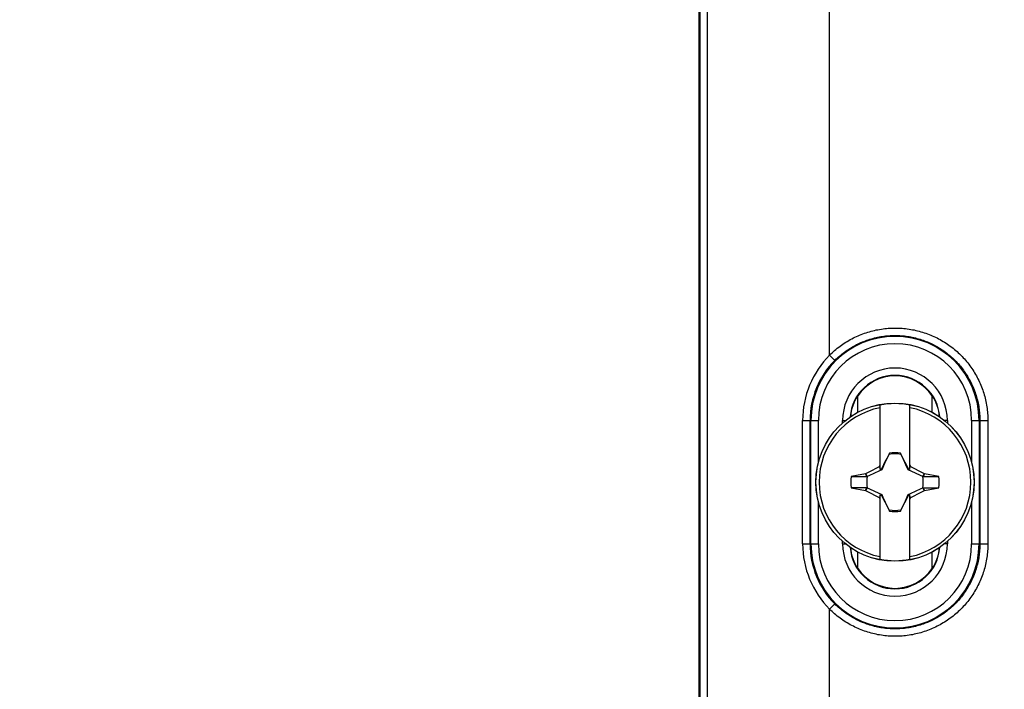
# Model space of a CAD drawing. Units: millimetres. Extents: x -113 to 107, y -118 to 97.
# Drawn here: x 40 to 80, y -20 to 7 of the extents above; entities that cross this region are included whole.
import ezdxf

# ---------------------------------------------------------------- set-up
doc = ezdxf.new("R2010")
doc.units = ezdxf.units.MM
doc.header["$LTSCALE"] = 16.335
doc.layers.get('0').update_dxf_attribs({"linetype": 'CONTINUOUS'})
for name, color, linetype in [('DRAFT', 7, 'CONTINUOUS'), ('RACCORDO', 7, 'CONTINUOUS'), ('TRASH', 7, 'CONTINUOUS')]:
    doc.layers.add(name, color=color, linetype=linetype)
doc.styles.get("Standard").update_dxf_attribs({"font": 'txt', "width": 0.8})
doc.dimstyles.new('DIMSTYLE_1', dxfattribs={"dimtxt": 3, "dimasz": 3, "dimexe": 1.5, "dimexo": 0.5, "dimgap": 0.75, "dimtad": 1, "dimtxsty": 'STANDARD', "dimblk": '_FILLED', "dimblk1": '_FILLED', "dimblk2": '_FILLED', "dimcen": 0.09, "dimadec": 0, "dimazin": 0, "dimtfac": 1, "dimtofl": 0, "dimtmove": 0, "dimatfit": 3, "dimldrblk": '_FILLED', "dimfxl": 1, "dimtolj": 1, "dimarcsym": 0})

# ---------------------------------------------------------------- blocks, each defined once
blk = doc.blocks.new('_FILLED')
at = {"color": 0, "linetype": 'BYBLOCK'}
blk.add_solid([(0, 0), (-1, 0.317), (-1, -0.317)], dxfattribs=at)
blk = doc.blocks.new('*D2')
at = {"color": 7, "linetype": 'CONTINUOUS'}
for p, q in [((-25.453, -15.291), (-25.453, -76.605)), ((92.547, -15.291), (92.547, -76.605)), ((-25.453, -75.105), (33.547, -75.105)), ((92.547, -75.105), (33.547, -75.105))]:
    blk.add_line(p, q, dxfattribs=at)
at = {"color": 7, "linetype": 'CONTINUOUS', "xscale": 3, "yscale": 3, "zscale": 3, "rotation": 180}
blk.add_blockref('_FILLED', (-25.453, -75.105), dxfattribs=at)
at = {"color": 7, "linetype": 'CONTINUOUS', "xscale": 3, "yscale": 3, "zscale": 3}
blk.add_blockref('_FILLED', (92.547, -75.105), dxfattribs=at)
at = {"color": 7, "linetype": 'CONTINUOUS', "insert": (33.547, -71.355), "char_height": 3, "width": 8.67857, "attachment_point": 2, "line_spacing_factor": 0.9}
blk.add_mtext('118', dxfattribs=at)

msp = doc.modelspace()

# ---------------------------------------------------------------- linework, layer by layer
at = {"color": 7, "linetype": 'CONTINUOUS'}
for p, q in [((74.747, -11.027), (74.747, -8.418)), ((75.947, -11.027), (75.947, -8.418)), ((74.942, -10.723), (74.887, -10.833)), ((75.013, -10.584), (74.942, -10.723)), ((75.1, -10.415), (75.013, -10.584)), ((75.114, -10.395), (75.1, -10.415)), ((75.1, -10.415), (75.108, -10.419)), ((75.119, -10.371), (75.114, -10.395)), ((75.119, -10.396), (75.119, -10.371)), ((75.575, -10.371), (75.575, -10.396)), ((75.594, -10.415), (75.58, -10.394)), ((75.586, -10.419), (75.594, -10.415)), ((75.695, -10.611), (75.594, -10.415)), ((75.765, -10.749), (75.695, -10.611)), ((75.821, -10.86), (75.765, -10.749)), ((74.171, -11.187), (74.328, -11.106)), ((74.328, -11.106), (74.458, -11.039)), ((74.458, -11.039), (74.561, -10.987)), ((74.561, -10.987), (74.664, -10.935)), ((74.664, -10.935), (74.716, -10.91)), ((74.716, -10.91), (74.747, -10.846)), ((74.747, -10.941), (74.716, -10.91)), ((74.805, -10.999), (74.747, -11.027)), ((74.845, -10.916), (74.805, -10.999)), ((74.827, -11.022), (74.805, -10.999)), ((74.887, -10.833), (74.845, -10.916)), ((75.862, -10.943), (75.821, -10.86)), ((75.89, -10.999), (75.862, -10.943)), ((75.867, -11.022), (75.89, -10.999)), ((75.947, -11.027), (75.89, -10.999)), ((75.947, -10.846), (75.979, -10.91)), ((75.947, -10.941), (75.979, -10.91)), ((75.979, -10.91), (76.056, -10.948)), ((76.056, -10.948), (76.16, -11)), ((76.16, -11), (76.289, -11.066)), ((76.289, -11.066), (76.445, -11.146)), ((76.445, -11.146), (76.523, -11.187)), ((73.571, -11.313), (73.897, -11.313)), ((73.897, -11.313), (74.202, -11.313)), ((74.171, -11.187), (74.153, -11.199)), ((74.202, -11.313), (74.153, -11.199)), ((74.225, -11.302), (74.171, -11.187)), ((76.523, -11.187), (76.469, -11.302)), ((76.508, -11.275), (76.492, -11.313)), ((76.492, -11.313), (77.123, -11.313)), ((76.525, -11.237), (76.508, -11.275)), ((76.541, -11.199), (76.523, -11.187)), ((76.541, -11.199), (76.525, -11.237)), ((77.123, -11.313), (76.541, -11.199)), ((74.202, -11.77), (73.571, -11.769)), ((73.571, -11.769), (74.153, -11.884)), ((74.153, -11.884), (74.17, -11.846)), ((74.153, -11.884), (74.171, -11.896)), ((74.17, -11.846), (74.186, -11.808)), ((74.171, -11.896), (74.225, -11.78)), ((74.275, -11.95), (74.171, -11.896)), ((74.186, -11.808), (74.202, -11.769)), ((74.405, -12.017), (74.275, -11.95)), ((76.523, -11.896), (76.366, -11.977)), ((76.469, -11.78), (76.523, -11.896)), ((76.492, -11.769), (76.799, -11.769)), ((76.492, -11.769), (76.542, -11.884)), ((76.523, -11.896), (76.542, -11.884)), ((76.799, -11.769), (77.123, -11.769)), ((74.535, -12.082), (74.405, -12.017)), ((74.638, -12.134), (74.535, -12.082)), ((74.716, -12.173), (74.638, -12.134)), ((74.716, -12.173), (74.747, -12.141)), ((74.747, -12.236), (74.716, -12.173)), ((74.747, -12.056), (74.805, -12.084)), ((74.747, -14.664), (74.747, -12.056)), ((74.805, -12.084), (74.827, -12.061)), ((74.805, -12.084), (74.832, -12.14)), ((74.832, -12.14), (74.873, -12.223)), ((74.873, -12.223), (74.929, -12.334)), ((74.929, -12.334), (75, -12.472)), ((75.681, -12.499), (75.752, -12.36)), ((75.752, -12.36), (75.808, -12.249)), ((75.808, -12.249), (75.849, -12.167)), ((75.849, -12.167), (75.89, -12.084)), ((75.867, -12.061), (75.89, -12.084)), ((75.89, -12.084), (75.947, -12.056)), ((75.947, -14.664), (75.947, -12.056)), ((75.947, -12.141), (75.979, -12.173)), ((75.979, -12.173), (75.947, -12.236)), ((76.03, -12.147), (75.979, -12.173)), ((76.133, -12.096), (76.03, -12.147)), ((76.236, -12.043), (76.133, -12.096)), ((76.366, -11.977), (76.236, -12.043)), ((75, -12.472), (75.1, -12.667)), ((75.108, -12.663), (75.1, -12.667)), ((75.1, -12.667), (75.114, -12.688)), ((75.119, -12.686), (75.119, -12.711)), ((75.576, -12.686), (75.576, -12.711)), ((75.576, -12.711), (75.58, -12.688)), ((75.58, -12.688), (75.594, -12.667)), ((75.594, -12.667), (75.586, -12.663)), ((75.594, -12.667), (75.681, -12.499))]:
    msp.add_line(p, q, dxfattribs=at)
for points in [[(75.114, -10.395), (75.115, -10.395), (75.116, -10.395), (75.117, -10.396), (75.117, -10.396), (75.118, -10.396), (75.119, -10.396)], [(75.575, -10.396), (75.576, -10.396), (75.577, -10.396), (75.578, -10.395), (75.578, -10.395), (75.579, -10.395), (75.58, -10.394)], [(75.119, -12.686), (75.118, -12.687), (75.118, -12.687), (75.117, -12.687), (75.116, -12.687), (75.115, -12.688), (75.114, -12.688)], [(75.58, -12.688), (75.579, -12.687), (75.579, -12.687), (75.578, -12.687), (75.577, -12.687), (75.576, -12.686), (75.575, -12.686)]]:
    msp.add_lwpolyline(points, dxfattribs=at)
for radius, start, end in [(3.18, 79.1243, 100.8757), (3.075, 101.2518, 258.7482), (3.075, 281.2518, 78.7482), (1.192, 78.9652, 101.0419), (1.79, 172.6786, 187.3149), (1.79, 352.6786, 7.3149), (1.192, 258.9652, 281.0419), (3.18, 259.1243, 280.8757)]:
    msp.add_arc((75.347, -11.541), radius, start, end, dxfattribs=at)
for centre, major_axis, start_param, end_param in [((-449.665, -112.193), (535.114, 0), 0.192354, 0.192398), ((175.999, -536.435), (-0.001, -535.114), -2.949146, -2.948033), ((-25.305, 513.352), (0, 535.114), -2.949148, -2.948035), ((600.359, 89.111), (-535.114, 0), 0.192354, 0.192398)]:
    msp.add_ellipse(centre, major_axis=major_axis, ratio=0.995125, start_param=start_param, end_param=end_param, dxfattribs=at)
at = {"layer": 'DRAFT', "color": 7, "linetype": 'CONTINUOUS'}
for p, q in [((67.397, 7.959), (67.397, -37.041)), ((73.84, -8.044), (73.847, -8.046)), ((73.84, -8.715), (73.84, -8.044)), ((73.847, -8.711), (73.847, -8.046)), ((76.854, -8.044), (76.847, -8.046)), ((76.847, -8.711), (76.847, -8.046)), ((76.854, -8.715), (76.854, -8.044)), ((73.84, -15.038), (73.84, -14.368)), ((73.847, -15.036), (73.847, -14.371)), ((76.847, -15.036), (76.847, -14.371)), ((76.854, -15.038), (76.854, -14.368)), ((73.84, -15.038), (73.847, -15.036)), ((76.854, -15.038), (76.847, -15.036))]:
    msp.add_line(p, q, dxfattribs=at)
for centre, start, end in [((75.347, -9.041), 33.5573, 146.4427), ((75.347, -14.041), 213.5573, 326.4427)]:
    msp.add_arc(centre, 1.8, start, end, dxfattribs=at)
for centre, start_param, end_param in [((75.329, -9.041), 2.551501, 3.059491), ((75.365, -9.041), 0.082102, 0.590092), ((75.329, -14.041), -3.059491, -2.551501), ((75.365, -14.041), -0.590092, -0.082102)]:
    msp.add_ellipse(centre, major_axis=(1.792, 0), ratio=0.999949, start_param=start_param, end_param=end_param, dxfattribs=at)
at = {"layer": 'RACCORDO', "color": 253, "linetype": 'CONTINUOUS'}
for p, q in [((72.697, -6.399), (72.697, 8.94)), ((67.439, 8.001), (67.439, -37.083)), ((67.739, 8.301), (67.739, -37.383)), ((72.697, -6.399), (72.91, -6.611)), ((71.605, -9.041), (72.242, -9.041)), ((71.605, -14.041), (71.605, -9.041)), ((71.905, -14.041), (71.905, -9.041)), ((71.942, -14.041), (71.942, -9.041)), ((72.242, -10.755), (72.242, -9.041)), ((73.226, -9.041), (73.345, -9.041)), ((73.226, -9.141), (73.226, -9.041)), ((77.468, -9.041), (77.35, -9.041)), ((77.468, -9.041), (77.468, -9.141)), ((78.452, -9.041), (79.109, -9.041)), ((78.452, -9.041), (78.452, -10.755)), ((78.752, -9.041), (78.752, -14.041)), ((78.785, -9.041), (78.785, -14.041)), ((79.109, -9.041), (79.109, -14.041)), ((72.242, -14.041), (72.242, -12.328)), ((78.452, -12.328), (78.452, -14.041)), ((73.226, -14.041), (73.226, -13.941)), ((77.468, -13.941), (77.468, -14.041)), ((71.605, -14.041), (72.242, -14.041)), ((73.226, -14.041), (73.345, -14.041)), ((77.468, -14.041), (77.35, -14.041)), ((78.452, -14.041), (79.109, -14.041)), ((72.697, -16.683), (72.91, -16.471)), ((72.697, -34.165), (72.697, -16.683))]:
    msp.add_line(p, q, dxfattribs=at)
for points in [[(72.697, -6.399), (72.747, -6.35), (72.798, -6.302), (72.85, -6.255), (72.903, -6.209), (72.956, -6.164), (73.011, -6.119), (73.066, -6.076), (73.122, -6.034), (73.179, -5.993), (73.237, -5.953), (73.295, -5.914), (73.354, -5.876), (73.414, -5.839), (73.474, -5.803), (73.536, -5.769), (73.597, -5.736), (73.66, -5.703), (73.723, -5.672), (73.786, -5.642), (73.851, -5.614), (73.915, -5.586), (73.98, -5.56), (74.046, -5.535), (74.112, -5.511), (74.179, -5.489), (74.246, -5.467), (74.313, -5.447), (74.381, -5.428), (74.449, -5.411), (74.517, -5.394), (74.586, -5.379), (74.655, -5.366), (74.724, -5.353), (74.794, -5.342), (74.863, -5.332), (74.933, -5.324), (75.003, -5.317), (75.073, -5.311), (75.143, -5.306), (75.214, -5.303), (75.284, -5.301), (75.354, -5.3), (75.425, -5.301), (75.495, -5.303), (75.565, -5.306), (75.635, -5.311), (75.706, -5.316), (75.776, -5.324), (75.845, -5.332), (75.915, -5.342), (75.985, -5.353), (76.054, -5.366), (76.123, -5.379), (76.192, -5.394), (76.26, -5.41), (76.328, -5.428), (76.396, -5.447), (76.463, -5.467), (76.531, -5.488), (76.597, -5.511), (76.663, -5.535), (76.729, -5.56), (76.794, -5.586), (76.859, -5.614), (76.923, -5.642), (76.987, -5.672), (77.05, -5.703), (77.112, -5.735), (77.174, -5.769), (77.235, -5.803), (77.296, -5.839), (77.356, -5.876), (77.415, -5.914), (77.473, -5.953), (77.531, -5.993), (77.588, -6.034), (77.644, -6.076), (77.7, -6.12), (77.754, -6.164), (77.808, -6.209), (77.861, -6.256), (77.912, -6.303), (77.963, -6.351), (78.014, -6.4), (78.063, -6.45), (78.111, -6.501), (78.158, -6.553), (78.204, -6.606), (78.25, -6.659), (78.294, -6.714), (78.337, -6.769), (78.379, -6.825), (78.42, -6.882), (78.46, -6.939), (78.499, -6.997), (78.537, -7.056), (78.573, -7.116), (78.609, -7.176), (78.643, -7.237), (78.677, -7.298), (78.709, -7.361), (78.739, -7.423), (78.769, -7.487), (78.798, -7.55), (78.825, -7.615), (78.851, -7.679), (78.876, -7.745), (78.9, -7.81), (78.922, -7.876), (78.943, -7.943), (78.963, -8.01), (78.982, -8.077), (78.999, -8.145), (79.015, -8.212), (79.03, -8.281), (79.044, -8.349), (79.056, -8.418), (79.067, -8.487), (79.077, -8.556), (79.085, -8.625), (79.093, -8.694), (79.098, -8.764), (79.103, -8.833), (79.106, -8.903), (79.108, -8.972), (79.109, -9.041)], [(72.91, -6.611), (72.955, -6.566), (73.002, -6.522), (73.05, -6.478), (73.098, -6.436), (73.147, -6.394), (73.197, -6.354), (73.248, -6.314), (73.299, -6.275), (73.351, -6.237), (73.404, -6.2), (73.458, -6.164), (73.512, -6.13), (73.566, -6.096), (73.622, -6.063), (73.678, -6.031), (73.735, -6.001), (73.792, -5.971), (73.849, -5.942), (73.908, -5.915), (73.967, -5.889), (74.026, -5.863), (74.086, -5.839), (74.146, -5.816), (74.206, -5.794), (74.267, -5.773), (74.329, -5.754), (74.39, -5.735), (74.452, -5.718), (74.515, -5.702), (74.578, -5.687), (74.64, -5.673), (74.704, -5.66), (74.767, -5.649), (74.831, -5.639), (74.895, -5.63), (74.959, -5.622), (75.023, -5.615), (75.087, -5.61), (75.151, -5.606), (75.216, -5.603), (75.28, -5.601), (75.345, -5.6), (75.409, -5.601), (75.473, -5.602), (75.538, -5.605), (75.602, -5.61), (75.666, -5.615), (75.731, -5.622), (75.795, -5.63), (75.858, -5.639), (75.922, -5.649), (75.986, -5.66), (76.049, -5.673), (76.112, -5.687), (76.175, -5.702), (76.237, -5.718), (76.299, -5.735), (76.361, -5.754), (76.422, -5.773), (76.483, -5.794), (76.544, -5.816), (76.604, -5.839), (76.664, -5.863), (76.723, -5.888), (76.782, -5.915), (76.841, -5.942), (76.898, -5.971), (76.956, -6.001), (77.012, -6.031), (77.068, -6.063), (77.124, -6.096), (77.179, -6.13), (77.233, -6.165), (77.286, -6.201), (77.339, -6.237), (77.391, -6.275), (77.443, -6.314), (77.494, -6.354), (77.544, -6.395), (77.593, -6.436), (77.641, -6.479), (77.689, -6.522), (77.735, -6.567), (77.781, -6.612), (77.826, -6.658), (77.87, -6.705), (77.914, -6.753), (77.956, -6.801), (77.997, -6.85), (78.038, -6.9), (78.078, -6.951), (78.116, -7.003), (78.154, -7.055), (78.19, -7.108), (78.226, -7.161), (78.261, -7.215), (78.294, -7.27), (78.327, -7.326), (78.358, -7.382), (78.389, -7.438), (78.418, -7.495), (78.446, -7.553), (78.474, -7.611), (78.5, -7.67), (78.525, -7.729), (78.549, -7.789), (78.572, -7.849), (78.593, -7.909), (78.614, -7.97), (78.633, -8.031), (78.651, -8.092), (78.669, -8.154), (78.684, -8.216), (78.699, -8.279), (78.713, -8.342), (78.725, -8.405), (78.737, -8.468), (78.747, -8.531), (78.756, -8.595), (78.763, -8.658), (78.77, -8.722), (78.775, -8.786), (78.779, -8.85), (78.782, -8.914), (78.784, -8.977), (78.785, -9.041)], [(79.109, -14.041), (79.108, -14.111), (79.106, -14.18), (79.103, -14.249), (79.098, -14.319), (79.093, -14.388), (79.085, -14.458), (79.077, -14.527), (79.067, -14.596), (79.056, -14.665), (79.044, -14.733), (79.03, -14.802), (79.015, -14.87), (78.999, -14.938), (78.982, -15.006), (78.963, -15.073), (78.943, -15.14), (78.922, -15.206), (78.9, -15.272), (78.876, -15.338), (78.851, -15.403), (78.825, -15.468), (78.798, -15.532), (78.769, -15.596), (78.739, -15.659), (78.709, -15.722), (78.677, -15.784), (78.643, -15.846), (78.609, -15.907), (78.573, -15.967), (78.537, -16.026), (78.499, -16.085), (78.46, -16.144), (78.42, -16.201), (78.379, -16.258), (78.337, -16.314), (78.294, -16.369), (78.25, -16.423), (78.204, -16.477), (78.158, -16.53), (78.111, -16.581), (78.063, -16.632), (78.014, -16.682), (77.963, -16.732), (77.912, -16.78), (77.861, -16.827), (77.808, -16.873), (77.754, -16.919), (77.7, -16.963), (77.644, -17.006), (77.588, -17.048), (77.531, -17.09), (77.473, -17.13), (77.415, -17.169), (77.356, -17.207), (77.296, -17.243), (77.235, -17.279), (77.174, -17.314), (77.112, -17.347), (77.05, -17.379), (76.987, -17.41), (76.923, -17.44), (76.859, -17.469), (76.794, -17.497), (76.729, -17.523), (76.663, -17.548), (76.597, -17.572), (76.531, -17.594), (76.463, -17.616), (76.396, -17.636), (76.328, -17.655), (76.26, -17.672), (76.192, -17.688), (76.123, -17.703), (76.054, -17.717), (75.985, -17.729), (75.915, -17.741), (75.845, -17.75), (75.776, -17.759), (75.706, -17.766), (75.635, -17.772), (75.565, -17.777), (75.495, -17.78), (75.425, -17.782), (75.354, -17.782), (75.284, -17.782), (75.214, -17.78), (75.143, -17.777), (75.073, -17.772), (75.003, -17.766), (74.933, -17.759), (74.863, -17.75), (74.794, -17.74), (74.724, -17.729), (74.655, -17.717), (74.586, -17.703), (74.517, -17.688), (74.449, -17.672), (74.381, -17.654), (74.313, -17.635), (74.246, -17.615), (74.179, -17.594), (74.112, -17.571), (74.046, -17.548), (73.98, -17.523), (73.915, -17.496), (73.851, -17.469), (73.786, -17.44), (73.723, -17.41), (73.66, -17.379), (73.597, -17.347), (73.536, -17.314), (73.474, -17.279), (73.414, -17.243), (73.354, -17.207), (73.295, -17.169), (73.237, -17.13), (73.179, -17.09), (73.122, -17.049), (73.066, -17.006), (73.011, -16.963), (72.956, -16.919), (72.903, -16.874), (72.85, -16.827), (72.798, -16.78), (72.747, -16.732), (72.697, -16.683)], [(78.785, -14.041), (78.784, -14.105), (78.782, -14.169), (78.779, -14.233), (78.775, -14.297), (78.77, -14.36), (78.763, -14.424), (78.756, -14.488), (78.747, -14.551), (78.737, -14.615), (78.725, -14.678), (78.713, -14.741), (78.699, -14.804), (78.684, -14.866), (78.669, -14.928), (78.651, -14.99), (78.633, -15.052), (78.614, -15.113), (78.593, -15.173), (78.572, -15.234), (78.549, -15.294), (78.525, -15.353), (78.5, -15.413), (78.474, -15.471), (78.446, -15.529), (78.418, -15.587), (78.389, -15.644), (78.358, -15.701), (78.327, -15.757), (78.294, -15.812), (78.261, -15.867), (78.226, -15.921), (78.19, -15.975), (78.154, -16.028), (78.116, -16.08), (78.078, -16.131), (78.038, -16.182), (77.997, -16.232), (77.956, -16.281), (77.914, -16.33), (77.87, -16.378), (77.826, -16.425), (77.781, -16.471), (77.735, -16.516), (77.689, -16.56), (77.641, -16.604), (77.593, -16.646), (77.544, -16.688), (77.494, -16.729), (77.443, -16.768), (77.391, -16.807), (77.339, -16.845), (77.286, -16.882), (77.233, -16.918), (77.179, -16.953), (77.124, -16.987), (77.068, -17.019), (77.012, -17.051), (76.956, -17.082), (76.898, -17.112), (76.841, -17.14), (76.782, -17.168), (76.723, -17.194), (76.664, -17.219), (76.604, -17.244), (76.544, -17.267), (76.483, -17.289), (76.422, -17.309), (76.361, -17.329), (76.299, -17.347), (76.237, -17.365), (76.175, -17.381), (76.112, -17.396), (76.049, -17.41), (75.986, -17.422), (75.922, -17.434), (75.858, -17.444), (75.795, -17.453), (75.731, -17.461), (75.666, -17.467), (75.602, -17.473), (75.538, -17.477), (75.473, -17.48), (75.409, -17.482), (75.345, -17.483), (75.28, -17.482), (75.216, -17.48), (75.151, -17.477), (75.087, -17.473), (75.023, -17.467), (74.959, -17.461), (74.895, -17.453), (74.831, -17.444), (74.767, -17.434), (74.704, -17.422), (74.64, -17.41), (74.578, -17.396), (74.515, -17.381), (74.452, -17.365), (74.39, -17.347), (74.329, -17.329), (74.267, -17.309), (74.206, -17.288), (74.146, -17.267), (74.086, -17.244), (74.026, -17.219), (73.967, -17.194), (73.908, -17.168), (73.849, -17.14), (73.792, -17.112), (73.735, -17.082), (73.678, -17.051), (73.622, -17.02), (73.566, -16.987), (73.512, -16.953), (73.458, -16.918), (73.404, -16.882), (73.351, -16.845), (73.299, -16.808), (73.248, -16.769), (73.197, -16.729), (73.147, -16.688), (73.098, -16.647), (73.05, -16.604), (73.002, -16.561), (72.955, -16.516), (72.91, -16.471)]]:
    msp.add_lwpolyline(points, dxfattribs=at)
at = {"layer": 'RACCORDO', "color": 7, "linetype": 'CONTINUOUS'}
msp.add_circle((75.347, -11.541), 3.204, dxfattribs=at)
at = {"layer": 'RACCORDO', "color": 253, "linetype": 'CONTINUOUS'}
msp.add_circle((75.347, -11.541), 3.202, dxfattribs=at)
for centre, radius, start, end in [((75.347, -9.041), 3.405, 0, 180), ((75.347, -9.041), 3.105, 0, 180), ((75.347, -9.041), 3.742, 135.0878, 180), ((75.347, -9.041), 3.442, 135.0878, 180), ((75.347, -9.041), 2.121, 0, 180), ((75.347, -9.041), 1.821, 4.3715, 175.6285), ((75.347, -14.041), 3.742, 180, 224.9122), ((75.347, -14.041), 3.442, 180, 224.9122), ((75.347, -14.041), 3.405, 180, 360), ((75.347, -14.041), 3.105, 180, 360), ((75.347, -14.041), 2.121, 180, 360), ((75.347, -14.041), 1.821, 184.3715, 355.6285)]:
    msp.add_arc(centre, radius, start, end, dxfattribs=at)
at = {"layer": 'TRASH', "color": 7, "linetype": 'CONTINUOUS'}
for p, q in [((74.941, -10.777), (75.119, -10.396)), ((74.504, -11.172), (74.728, -11.068)), ((74.728, -11.068), (74.827, -11.022)), ((74.827, -11.022), (74.941, -10.777)), ((75.82, -10.922), (75.867, -11.022)), ((75.867, -11.022), (76.492, -11.313)), ((74.827, -12.061), (74.202, -11.769)), ((76.19, -11.91), (75.967, -12.014)), ((74.874, -12.161), (74.827, -12.061)), ((75.753, -12.305), (75.575, -12.686)), ((75.867, -12.061), (75.753, -12.305)), ((75.967, -12.014), (75.867, -12.061))]:
    msp.add_line(p, q, dxfattribs=at)
for points in [[(75.575, -10.396), (75.633, -10.52), (75.82, -10.922)], [(74.202, -11.313), (74.325, -11.256), (74.504, -11.172)], [(76.492, -11.769), (76.369, -11.827), (76.19, -11.91)], [(75.119, -12.686), (75.061, -12.563), (74.874, -12.161)]]:
    msp.add_lwpolyline(points, dxfattribs=at)
for start, end in [(77.9847, 102.0154), (167.9846, 192.0153), (347.9846, 12.0153), (257.9847, 282.0154)]:
    msp.add_arc((75.347, -11.541), 1.147, start, end, dxfattribs=at)

# ---------------------------------------------------------------- dimensions: what is measured, and where the dimension line sits
at = {"color": 7, "linetype": 'CONTINUOUS'}
dim = msp.add_linear_dim(base=(-25.453, -75.105), p1=(92.547, -14.791), p2=(-25.453, -14.791), angle=180, dimstyle='DIMSTYLE_1', dxfattribs=at)
dim.commit()
dim.dimension.update_dxf_attribs({"geometry": '*D2', "text_midpoint": (33.119, -75.105), "dimtype": 160})

doc.saveas('drawing.dxf')
